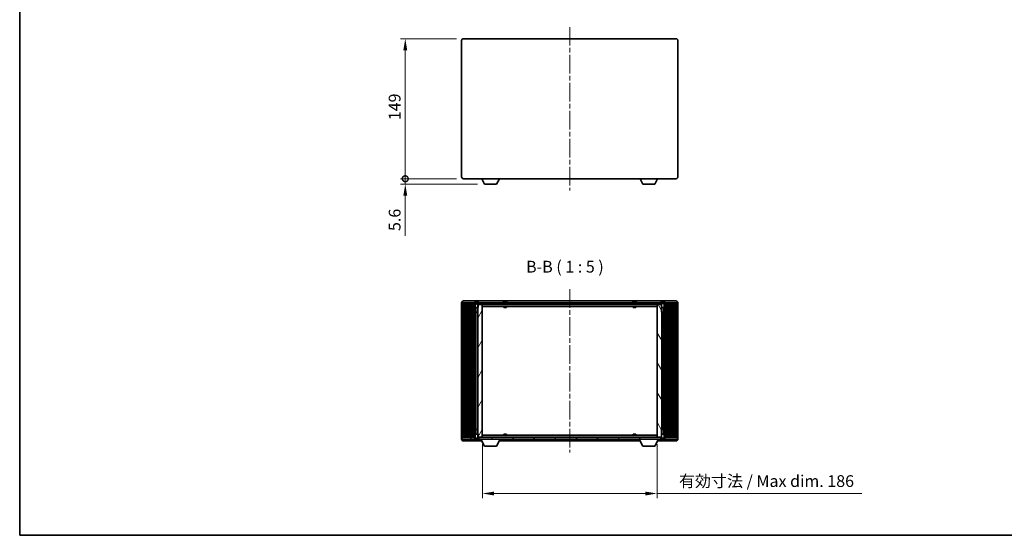
# Model space of a CAD drawing. Units: millimetres. Extents: x 0 to 8446, y 0 to 1405.
# Drawn here: x 1378 to 2426, y 0 to 549 of the extents above; entities that cross this region are included whole.
import ezdxf

# ---------------------------------------------------------------- set-up
doc = ezdxf.new("R2010")
doc.units = ezdxf.units.MM
doc.header["$LTSCALE"] = 3.5
doc.linetypes.add('CHAIN', pattern=[0.3543, 0.2362, -0.0295, 0.0591, -0.0295])
doc.layers.get('Defpoints').update_dxf_attribs({"lineweight": 25})
for name, color, linetype, lineweight in [('Border (ISO)', 7, 'Continuous', 35), ('Centerline (ISO)', 131, 'Continuous', 18), ('Dimension (ISO)', 7, 'Continuous', 18), ('Dimension (ISO) @ 1', 7, 'Continuous', 18), ('Hatch (ISO)', 1, 'Continuous', 18), ('Symbol (ISO)', 7, 'Continuous', 18), ('Visible (ISO)', 7, 'Continuous', 35), ('Visible Narrow (ISO)', 7, 'Continuous', 25)]:
    doc.layers.add(name, color=color, linetype=linetype, lineweight=lineweight)
doc.styles.add('Note Text (TK)', font='MS PGothic.ttf')
doc.dimstyles.new('Default - Method 1b (TK)', dxfattribs={"dimscale": 3.5, "dimtxt": 2.5, "dimasz": 2.5, "dimexe": 1, "dimexo": 1.5, "dimgap": 1, "dimtad": 1, "dimtoh": 1, "dimrnd": 1e-08, "dimdsep": 46, "dimtxsty": 'Note Text (TK)', "dimcen": 0.09, "dimdle": 5, "dimclrd": 100, "dimclre": 100, "dimclrt": 7, "dimadec": 1, "dimazin": 1, "dimtfac": 1, "dimtmove": 0, "dimatfit": 3, "dimfxl": 1, "dimtolj": 1, "dimlwd": -1, "dimlwe": -1, "dimarcsym": 0})

# ---------------------------------------------------------------- blocks, each defined once
blk = doc.blocks.new('図面枠 tk図枠')
at = {"layer": 'Border (ISO)'}
for p, q in [((14.5, 289), (14.5, 8)), ((14.5, 8), (405.5, 8))]:
    blk.add_line(p, q, dxfattribs=at)
blk = doc.blocks.new('_DotSmall')
at = {"color": 0, "linetype": 'ByBlock', "const_width": 0.5}
blk.add_lwpolyline([(-0.0625, 0, 1), (0.0625, 0, 1)], format="xyb", close=True, dxfattribs=at)
blk = doc.blocks.new('*D25')
at = {"layer": 'Defpoints', "color": 0}
for p in [(1788.7, 528.4), (1850.7, 528.4), (1850.7, 379.4)]:
    blk.add_point(p, dxfattribs=at)
at = {"layer": 'Dimension (ISO)', "color": 100}
for p, q in [((1843.2, 528.4), (1783.7, 528.4)), ((1788.7, 379.4), (1788.7, 515.9)), ((1843.2, 379.4), (1783.7, 379.4))]:
    blk.add_line(p, q, dxfattribs=at)
blk.add_solid([(1786.6, 515.9), (1790.8, 515.9), (1788.7, 528.4)], dxfattribs=at)
at = {"layer": 'Dimension (ISO)', "color": 100, "xscale": 12.5, "yscale": 12.5, "zscale": 12.5, "rotation": 270}
blk.add_blockref('_DotSmall', (1788.7, 379.4), dxfattribs=at)
at = {"layer": 'Dimension (ISO)', "color": 7, "insert": (1777.4, 441.7), "char_height": 12.5, "attachment_point": 4, "rotation": 90, "style": 'Note Text (TK)'}
blk.add_mtext('\\A1;149', dxfattribs=at)
blk = doc.blocks.new('*D26')
at = {"layer": 'Defpoints', "color": 0}
for p in [(1788.7, 379.4), (1850.7, 379.4), (1873.1, 373.8)]:
    blk.add_point(p, dxfattribs=at)
at = {"layer": 'Dimension (ISO)', "color": 100}
for p, q in [((1788.7, 379.4), (1788.7, 404.4)), ((1843.2, 379.4), (1783.7, 379.4)), ((1788.7, 379.4), (1788.7, 373.8)), ((1865.6, 373.8), (1783.7, 373.8)), ((1788.7, 361.3), (1788.7, 318.8))]:
    blk.add_line(p, q, dxfattribs=at)
blk.add_solid([(1786.6, 361.3), (1790.8, 361.3), (1788.7, 373.8)], dxfattribs=at)
at = {"layer": 'Dimension (ISO)', "color": 100, "xscale": 12.5, "yscale": 12.5, "zscale": 12.5, "rotation": 270}
blk.add_blockref('_DotSmall', (1788.7, 379.4), dxfattribs=at)
at = {"layer": 'Dimension (ISO)', "color": 7, "insert": (1777.4, 323.8), "char_height": 12.5, "attachment_point": 4, "rotation": 90, "style": 'Note Text (TK)'}
blk.add_mtext('\\A1;5.6', dxfattribs=at)
blk = doc.blocks.new('*D27')
at = {"layer": 'Defpoints', "color": 0}
for p in [(1870.7, 104.5), (2056.7, 104.5), (2056.7, 44.5)]:
    blk.add_point(p, dxfattribs=at)
at = {"layer": 'Dimension (ISO)', "color": 100}
for p, q in [((1870.7, 97), (1870.7, 39.5)), ((2056.7, 97), (2056.7, 39.5)), ((1883.2, 44.5), (2044.2, 44.5)), ((2056.7, 44.5), (2274.5, 44.5))]:
    blk.add_line(p, q, dxfattribs=at)
for points in [[(1883.2, 46.5), (1883.2, 42.4), (1870.7, 44.5)], [(2044.2, 46.5), (2044.2, 42.4), (2056.7, 44.5)]]:
    blk.add_solid(points, dxfattribs=at)
at = {"layer": 'Dimension (ISO)', "color": 7, "insert": (2079.8, 57.7), "char_height": 12.5, "attachment_point": 4, "style": 'Note Text (TK)'}
blk.add_mtext('\\A1;\\fＭＳ Ｐゴシック|b0|i0;\\H12.5000;有効寸法 / Max dim. 186', dxfattribs=at)

msp = doc.modelspace()

# ---------------------------------------------------------------- hatches: boundary and pattern name
at = {"layer": 'Hatch (ISO)'}
h = msp.add_hatch(dxfattribs=at)
h.set_pattern_fill('ANSI31', color=256, scale=127, style=0)
h.set_pattern_definition([(45, (1306, -40), (-11.22532, 11.22532), [])])
h.paths.add_polyline_path([(1866.937, 247.4634), (1866.937, 245.4634), (1870.687, 245.4634), (2056.687, 245.4634), (2060.437, 245.4634), (2060.437, 247.4634), (2059.887, 247.4634), (1867.487, 247.4634)])
h.paths.add_polyline_path([(2078.187, 245.4634), (2078.187, 247.4634), (2065.487, 247.4634), (2064.937, 247.4634), (2064.937, 245.4634)])
h.paths.add_polyline_path([(1849.187, 247.4634), (1849.187, 245.4634), (1862.437, 245.4634), (1862.437, 247.4634), (1861.887, 247.4634)])
h = msp.add_hatch(dxfattribs=at)
h.set_pattern_fill('ANSI31', color=256, scale=127, angle=-14.9999778, style=0)
h.set_pattern_definition([(30, (1306, -40), (-7.9375, 13.74815), [])])
edge = h.paths.add_edge_path()
edge.add_line((1863.187, 242.4634), (1865.9165, 242.4634))
edge.add_line((1865.9165, 242.4634), (1866.187, 242.4634))
edge.add_line((1866.187, 242.4634), (1866.187, 245.4634))
edge.add_line((1866.187, 245.4634), (1866.187, 245.9441))
edge.add_ellipse((1866.287, 245.9441), major_axis=(-0.1, 0), ratio=1, start_angle=338.1985905, end_angle=360, ccw=False)
edge.add_line((1866.1941, 245.9813), (1866.787, 247.4634))
edge.add_line((1866.787, 247.4634), (1866.937, 247.4634))
edge.add_line((1866.937, 247.4634), (1867.487, 247.4634))
edge.add_ellipse((1864.687, 240.6111), major_axis=(2.8, 6.8523), ratio=1, start_angle=0, end_angle=9.743087)
edge.add_line((1866.287, 247.8384), (1866.287, 247.5634))
edge.add_ellipse((1865.287, 247.5634), major_axis=(1, 0), ratio=1, start_angle=270, end_angle=360, ccw=False)
edge.add_line((1865.287, 246.5634), (1864.087, 246.5634))
edge.add_ellipse((1864.087, 247.5634), major_axis=(0, -1), ratio=1, start_angle=270, end_angle=360, ccw=False)
edge.add_line((1863.087, 247.5634), (1863.087, 247.8384))
edge.add_ellipse((1864.687, 240.6111), major_axis=(-1.6, 7.2273), ratio=1, start_angle=0, end_angle=9.743087)
edge.add_line((1861.887, 247.4634), (1862.437, 247.4634))
edge.add_line((1862.437, 247.4634), (1862.587, 247.4634))
edge.add_line((1862.587, 247.4634), (1863.1798, 245.9813))
edge.add_ellipse((1863.087, 245.9441), major_axis=(0.0928, 0.0371), ratio=1, start_angle=338.1985905, end_angle=360, ccw=False)
edge.add_line((1863.187, 245.9441), (1863.187, 242.4634))
h = msp.add_hatch(dxfattribs=at)
h.set_pattern_fill('ANSI31', color=256, scale=127, angle=14.9999778, style=0)
h.set_pattern_definition([(60, (1306, -40), (-13.74815, 7.9375), [])])
h.paths.add_polyline_path([(1865.837, 112.5111), (1865.9165, 112.4634), (1865.9165, 107.4634), (1865.9165, 104.4634), (1866.187, 104.4634), (1866.937, 104.4634), (1870.687, 104.4634), (1870.687, 245.4634), (1866.937, 245.4634), (1866.187, 245.4634), (1865.9165, 245.4634), (1865.9165, 242.4634), (1865.9165, 237.4634), (1865.837, 237.4156)])
h = msp.add_hatch(dxfattribs=at)
h.set_pattern_fill('ANSI31', color=256, scale=127, angle=75.0001754, style=0)
h.set_pattern_definition([(120.0002, (1306, -40), (-13.74813, -7.93754), [])])
h.paths.add_polyline_path([(2061.4575, 112.4634), (2061.537, 112.5111), (2061.537, 237.4156), (2061.4575, 237.4634), (2061.4575, 242.4634), (2061.4575, 245.4634), (2061.187, 245.4634), (2060.437, 245.4634), (2056.687, 245.4634), (2056.687, 104.4634), (2060.437, 104.4634), (2061.187, 104.4634), (2061.4575, 104.4634), (2061.4575, 107.4634)])
h = msp.add_hatch(dxfattribs=at)
h.set_pattern_fill('ANSI31', color=256, scale=127, angle=90.0002105, style=0)
h.set_pattern_definition([(135.0002, (1306, -40), (-11.22528, -11.22536), [])])
h.paths.add_polyline_path([(1866.937, 104.4634), (1866.937, 102.4634), (1867.487, 102.4634), (2059.887, 102.4634), (2060.437, 102.4634), (2060.437, 104.4634), (2056.687, 104.4634), (1870.687, 104.4634)])
h.paths.add_polyline_path([(2078.187, 102.4634), (2078.187, 104.4634), (2064.937, 104.4634), (2064.937, 102.4634), (2065.487, 102.4634)])
h.paths.add_polyline_path([(1849.187, 104.4634), (1849.187, 102.4634), (1861.887, 102.4634), (1862.437, 102.4634), (1862.437, 104.4634)])

# ---------------------------------------------------------------- linework, layer by layer
at = {"layer": 'Centerline (ISO)', "linetype": 'CHAIN', "ltscale": 23.990969}
for p, q in [((1963.687, 540.8561), (1963.687, 366.8561)), ((1963.687, 261.9634), (1963.687, 87.9634))]:
    msp.add_line(p, q, dxfattribs=at)
at = {"layer": 'Visible (ISO)'}
for p, q in [((1848.687, 381.3561), (1848.687, 526.3561)), ((1850.687, 528.3561), (2076.687, 528.3561)), ((2078.687, 526.3561), (2078.687, 381.3561)), ((2076.687, 379.3561), (1850.687, 379.3561)), ((1870.1866, 379.3561), (1873.1329, 373.7561)), ((1888.7874, 379.3561), (1885.8411, 373.7561)), ((2038.5866, 379.3561), (2041.5329, 373.7561)), ((2057.1874, 379.3561), (2054.2411, 373.7561)), ((1873.1329, 373.7561), (1885.8411, 373.7561)), ((2041.5329, 373.7561), (2054.2411, 373.7561)), ((1848.687, 102.4634), (1848.687, 247.4634)), ((1849.187, 247.4634), (1849.187, 245.4634)), ((1862.437, 247.4634), (1849.187, 247.4634)), ((1849.187, 245.4634), (1862.437, 245.4634)), ((1849.687, 104.4634), (1849.687, 245.4634)), ((1850.687, 249.4634), (2076.687, 249.4634)), ((1852.187, 104.4634), (1852.187, 245.4634)), ((1852.587, 104.4634), (1852.587, 245.4634)), ((1852.987, 104.4634), (1852.987, 245.4634)), ((1853.387, 104.4634), (1853.387, 245.4634)), ((1853.787, 104.4634), (1853.787, 245.4634)), ((1854.187, 104.4634), (1854.187, 245.4634)), ((1854.587, 104.4634), (1854.587, 245.4634)), ((1854.987, 104.4634), (1854.987, 245.4634)), ((1855.387, 104.4634), (1855.387, 245.4634)), ((1855.787, 104.4634), (1855.787, 245.4634)), ((1856.187, 104.4634), (1856.187, 245.4634)), ((1856.587, 104.4634), (1856.587, 245.4634)), ((1856.987, 104.4634), (1856.987, 245.4634)), ((1857.387, 104.4634), (1857.387, 245.4634)), ((1857.787, 104.4634), (1857.787, 245.4634)), ((1858.187, 104.4634), (1858.187, 245.4634)), ((1858.587, 104.4634), (1858.587, 245.4634)), ((1858.987, 104.4634), (1858.987, 245.4634)), ((1859.387, 104.4634), (1859.387, 245.4634)), ((1859.787, 104.4634), (1859.787, 245.4634)), ((1860.187, 104.4634), (1860.187, 245.4634)), ((1860.587, 104.4634), (1860.587, 245.4634)), ((1860.987, 104.4634), (1860.987, 245.4634)), ((1861.387, 104.4634), (1861.387, 245.4634)), ((1861.787, 104.4634), (1861.787, 245.4634)), ((1861.887, 247.4634), (1862.587, 247.4634)), ((1862.187, 104.4634), (1862.187, 245.4634)), ((1862.437, 245.4634), (1862.437, 247.4634)), ((1862.7714, 245.4634), (1862.437, 245.4634)), ((1862.5407, 104.4634), (1862.5407, 245.4634)), ((1862.587, 247.4634), (1863.1798, 245.9813)), ((1862.7714, 245.4634), (1863.187, 245.4634)), ((1863.087, 247.5634), (1863.087, 247.8384)), ((1863.187, 245.9441), (1863.187, 242.4634)), ((1863.187, 242.4634), (1866.187, 242.4634)), ((1863.8023, 237.4634), (1863.8023, 242.4634)), ((1865.287, 246.5634), (1864.087, 246.5634)), ((1864.312, 247.9519), (1864.312, 246.6019)), ((1865.062, 247.9519), (1865.062, 246.6019)), ((1870.687, 245.4634), (1865.9165, 245.4634)), ((1865.9165, 245.4634), (1865.9165, 237.4634)), ((1866.187, 242.4634), (1866.187, 245.9441)), ((1866.1941, 245.9813), (1866.787, 247.4634)), ((1866.287, 247.8384), (1866.287, 247.5634)), ((1866.787, 247.4634), (1867.487, 247.4634)), ((1866.937, 247.4634), (1866.937, 245.4634)), ((2060.437, 247.4634), (1866.937, 247.4634)), ((1866.937, 245.4634), (2060.437, 245.4634)), ((1870.687, 104.4634), (1870.687, 245.4634)), ((2056.687, 243.4634), (1870.687, 243.4634)), ((1893.287, 247.8384), (1893.287, 247.8287)), ((1893.387, 242.4634), (1893.387, 243.4634)), ((1896.387, 242.4634), (1893.387, 242.4634)), ((1894.512, 247.9519), (1894.512, 247.8287)), ((1895.262, 247.8287), (1895.262, 247.9519)), ((1896.387, 242.4634), (1896.387, 243.4634)), ((1896.487, 247.8287), (1896.487, 247.8384)), ((2030.887, 247.8384), (2030.887, 247.8287)), ((2030.987, 242.4634), (2030.987, 243.4634)), ((2033.987, 242.4634), (2030.987, 242.4634)), ((2032.112, 247.9519), (2032.112, 247.8287)), ((2032.862, 247.8287), (2032.862, 247.9519)), ((2033.987, 242.4634), (2033.987, 243.4634)), ((2034.087, 247.8287), (2034.087, 247.8384)), ((2061.4575, 245.4634), (2056.687, 245.4634)), ((2056.687, 245.4634), (2056.687, 104.4634)), ((2059.887, 247.4634), (2060.587, 247.4634)), ((2060.437, 245.4634), (2060.437, 247.4634)), ((2060.587, 247.4634), (2061.1798, 245.9813)), ((2061.087, 247.5634), (2061.087, 247.8384)), ((2061.187, 245.9441), (2061.187, 242.4634)), ((2061.187, 242.4634), (2064.187, 242.4634)), ((2061.4575, 237.4634), (2061.4575, 245.4634)), ((2063.287, 246.5634), (2062.087, 246.5634)), ((2062.312, 247.9519), (2062.312, 246.6019)), ((2063.062, 247.9519), (2063.062, 246.6019)), ((2063.5717, 242.4634), (2063.5717, 237.4634)), ((2064.187, 242.4634), (2064.187, 245.9441)), ((2064.187, 245.4634), (2064.6026, 245.4634)), ((2064.1941, 245.9813), (2064.787, 247.4634)), ((2064.287, 247.8384), (2064.287, 247.5634)), ((2064.937, 245.4634), (2064.6026, 245.4634)), ((2064.787, 247.4634), (2065.487, 247.4634)), ((2064.8333, 104.4634), (2064.8333, 245.4634)), ((2078.187, 247.4634), (2064.937, 247.4634)), ((2064.937, 247.4634), (2064.937, 245.4634)), ((2064.937, 245.4634), (2078.187, 245.4634)), ((2065.187, 104.4634), (2065.187, 245.4634)), ((2065.587, 104.4634), (2065.587, 245.4634)), ((2065.987, 104.4634), (2065.987, 245.4634)), ((2066.387, 104.4634), (2066.387, 245.4634)), ((2066.787, 104.4634), (2066.787, 245.4634)), ((2067.187, 104.4634), (2067.187, 245.4634)), ((2067.587, 104.4634), (2067.587, 245.4634)), ((2067.987, 104.4634), (2067.987, 245.4634)), ((2068.387, 104.4634), (2068.387, 245.4634)), ((2068.787, 104.4634), (2068.787, 245.4634)), ((2069.187, 104.4634), (2069.187, 245.4634)), ((2069.587, 104.4634), (2069.587, 245.4634)), ((2069.987, 104.4634), (2069.987, 245.4634)), ((2070.387, 104.4634), (2070.387, 245.4634)), ((2070.787, 104.4634), (2070.787, 245.4634)), ((2071.187, 104.4634), (2071.187, 245.4634)), ((2071.587, 104.4634), (2071.587, 245.4634)), ((2071.987, 104.4634), (2071.987, 245.4634)), ((2072.387, 104.4634), (2072.387, 245.4634)), ((2072.787, 104.4634), (2072.787, 245.4634)), ((2073.187, 104.4634), (2073.187, 245.4634)), ((2073.587, 104.4634), (2073.587, 245.4634)), ((2073.987, 104.4634), (2073.987, 245.4634)), ((2074.387, 104.4634), (2074.387, 245.4634)), ((2074.787, 104.4634), (2074.787, 245.4634)), ((2075.187, 104.4634), (2075.187, 245.4634)), ((2077.687, 104.4634), (2077.687, 245.4634)), ((2078.187, 245.4634), (2078.187, 247.4634)), ((2078.687, 247.4634), (2078.687, 102.4634)), ((1865.9165, 237.4634), (1863.8023, 237.4634)), ((1865.837, 237.4156), (1864.0739, 237.4156)), ((1865.9165, 237.4634), (1865.837, 237.4156)), ((1865.837, 237.4156), (1865.837, 112.5111)), ((2061.537, 237.4156), (2061.4575, 237.4634)), ((2063.5717, 237.4634), (2061.4575, 237.4634)), ((2061.537, 112.5111), (2061.537, 237.4156)), ((2063.3001, 237.4156), (2061.537, 237.4156)), ((1866.187, 107.4634), (1863.187, 107.4634)), ((1863.187, 107.4634), (1863.187, 103.9826)), ((1863.8023, 112.4634), (1865.9165, 112.4634)), ((1863.8023, 107.4634), (1863.8023, 112.4634)), ((1864.0739, 112.5111), (1865.837, 112.5111)), ((1865.837, 112.5111), (1865.9165, 112.4634)), ((1865.9165, 112.4634), (1865.9165, 104.4634)), ((1866.187, 103.9826), (1866.187, 107.4634)), ((1870.687, 106.4634), (2056.687, 106.4634)), ((1893.387, 107.4634), (1896.387, 107.4634)), ((1893.387, 107.4634), (1893.387, 106.4634)), ((1896.387, 107.4634), (1896.387, 106.4634)), ((2030.987, 107.4634), (2033.987, 107.4634)), ((2030.987, 107.4634), (2030.987, 106.4634)), ((2033.987, 107.4634), (2033.987, 106.4634)), ((2064.187, 107.4634), (2061.187, 107.4634)), ((2061.187, 107.4634), (2061.187, 103.9826)), ((2061.4575, 112.4634), (2061.537, 112.5111)), ((2061.4575, 104.4634), (2061.4575, 112.4634)), ((2061.4575, 112.4634), (2063.5717, 112.4634)), ((2061.537, 112.5111), (2063.3001, 112.5111)), ((2063.5717, 112.4634), (2063.5717, 107.4634)), ((2064.187, 103.9826), (2064.187, 107.4634)), ((1849.187, 104.4634), (1849.187, 102.4634)), ((1862.437, 104.4634), (1849.187, 104.4634)), ((1849.187, 102.4634), (1862.437, 102.4634)), ((1870.1866, 100.4634), (1850.687, 100.4634)), ((1862.587, 102.4634), (1861.887, 102.4634)), ((1862.437, 102.4634), (1862.437, 104.4634)), ((1862.437, 104.4634), (1862.7714, 104.4634)), ((1863.1798, 103.9455), (1862.587, 102.4634)), ((1863.187, 104.4634), (1862.7714, 104.4634)), ((1863.087, 102.0884), (1863.087, 102.3634)), ((1864.087, 103.3634), (1865.287, 103.3634)), ((1864.312, 101.9748), (1864.312, 103.3248)), ((1865.062, 101.9748), (1865.062, 103.3248)), ((1865.9165, 104.4634), (1870.687, 104.4634)), ((1866.787, 102.4634), (1866.1941, 103.9455)), ((1866.287, 102.3634), (1866.287, 102.0884)), ((1867.487, 102.4634), (1866.787, 102.4634)), ((1866.937, 104.4634), (1866.937, 102.4634)), ((2060.437, 104.4634), (1866.937, 104.4634)), ((1866.937, 102.4634), (2060.437, 102.4634)), ((1869.187, 102.3634), (1869.187, 102.4634)), ((1869.187, 102.3634), (1889.787, 102.3634)), ((1869.187, 102.3634), (1873.1329, 94.8634)), ((1873.1329, 94.8634), (1885.8411, 94.8634)), ((1889.787, 102.3634), (1885.8411, 94.8634)), ((2038.5866, 100.4634), (1888.7874, 100.4634)), ((1889.787, 102.3634), (1889.787, 102.4634)), ((1893.287, 102.0981), (1893.287, 102.0884)), ((1894.512, 102.0981), (1894.512, 101.9748)), ((1895.262, 101.9748), (1895.262, 102.0981)), ((1896.487, 102.0884), (1896.487, 102.0981)), ((2030.887, 102.0981), (2030.887, 102.0884)), ((2032.112, 102.0981), (2032.112, 101.9748)), ((2032.862, 101.9748), (2032.862, 102.0981)), ((2034.087, 102.0884), (2034.087, 102.0981)), ((2037.587, 102.3634), (2037.587, 102.4634)), ((2037.587, 102.3634), (2058.187, 102.3634)), ((2037.587, 102.3634), (2041.5329, 94.8634)), ((2041.5329, 94.8634), (2054.2411, 94.8634)), ((2058.187, 102.3634), (2054.2411, 94.8634)), ((2056.687, 104.4634), (2061.4575, 104.4634)), ((2076.687, 100.4634), (2057.1874, 100.4634)), ((2058.187, 102.3634), (2058.187, 102.4634)), ((2060.587, 102.4634), (2059.887, 102.4634)), ((2060.437, 102.4634), (2060.437, 104.4634)), ((2061.1798, 103.9455), (2060.587, 102.4634)), ((2061.087, 102.0884), (2061.087, 102.3634)), ((2062.087, 103.3634), (2063.287, 103.3634)), ((2062.312, 101.9748), (2062.312, 103.3248)), ((2063.062, 101.9748), (2063.062, 103.3248)), ((2064.6026, 104.4634), (2064.187, 104.4634)), ((2064.787, 102.4634), (2064.1941, 103.9455)), ((2064.287, 102.3634), (2064.287, 102.0884)), ((2064.6026, 104.4634), (2064.937, 104.4634)), ((2065.487, 102.4634), (2064.787, 102.4634)), ((2078.187, 104.4634), (2064.937, 104.4634)), ((2064.937, 104.4634), (2064.937, 102.4634)), ((2064.937, 102.4634), (2078.187, 102.4634)), ((2078.187, 102.4634), (2078.187, 104.4634))]:
    msp.add_line(p, q, dxfattribs=at)
for centre, radius, start, end in [((1850.687, 526.3561), 2, 90, 180), ((2076.687, 526.3561), 2, 0, 90), ((1850.687, 381.3561), 2, 180, 270), ((2076.687, 381.3561), 2, 270, 0), ((1850.687, 247.4634), 2, 90, 180), ((1864.687, 240.6111), 7.4023, 102.4829941, 112.2260811), ((1864.687, 240.6111), 7.3928, 96.7974005, 102.4993028), ((1864.087, 247.5634), 1, 180, 270), ((1863.087, 245.9441), 0.1, 0, 21.8014095), ((1864.687, 240.6111), 7.2273, 87.0257751, 92.9742249), ((1865.287, 247.5634), 1, 270, 0), ((1864.687, 240.6111), 7.3928, 77.5006972, 83.2025995), ((1866.287, 245.9441), 0.1, 158.1985905, 180), ((1864.687, 240.6111), 7.4023, 67.7739189, 77.5170059), ((1894.887, 240.6111), 7.4023, 102.4829941, 112.2260811), ((1894.887, 240.6111), 7.3928, 96.7974005, 102.4993028), ((1894.887, 240.6111), 7.2273, 87.0257751, 92.9742249), ((1894.887, 240.6111), 7.3928, 77.5006972, 83.2025995), ((1894.887, 240.6111), 7.4023, 67.7739189, 77.5170059), ((2032.487, 240.6111), 7.4023, 102.4829941, 112.2260811), ((2032.487, 240.6111), 7.3928, 96.7974005, 102.4993028), ((2032.487, 240.6111), 7.2273, 87.0257751, 92.9742249), ((2032.487, 240.6111), 7.3928, 77.5006972, 83.2025995), ((2032.487, 240.6111), 7.4023, 67.7739189, 77.5170059), ((2062.687, 240.6111), 7.4023, 102.4829941, 112.2260811), ((2062.687, 240.6111), 7.3928, 96.7974005, 102.4993028), ((2062.087, 247.5634), 1, 180, 270), ((2061.087, 245.9441), 0.1, 0, 21.8014095), ((2062.687, 240.6111), 7.2273, 87.0257751, 92.9742249), ((2063.287, 247.5634), 1, 270, 0), ((2062.687, 240.6111), 7.3928, 77.5006972, 83.2025995), ((2064.287, 245.9441), 0.1, 158.1985905, 180), ((2062.687, 240.6111), 7.4023, 67.7739189, 77.5170059), ((2076.687, 247.4634), 2, 0, 90), ((1850.687, 102.4634), 2, 180, 270), ((1864.687, 109.3156), 7.4023, 247.7739189, 257.5170059), ((1864.087, 102.3634), 1, 90, 180), ((1864.687, 109.3156), 7.3928, 257.5006972, 263.2025995), ((1863.087, 103.9826), 0.1, 338.1985905, 0), ((1864.687, 109.3156), 7.2273, 267.0257751, 272.9742249), ((1865.287, 102.3634), 1, 0, 90), ((1864.687, 109.3156), 7.3928, 276.7974005, 282.4993028), ((1866.287, 103.9826), 0.1, 180, 201.8014095), ((1864.687, 109.3156), 7.4023, 282.4829941, 292.2260811), ((1894.887, 109.3156), 7.4023, 247.7739189, 257.5170059), ((1894.887, 109.3156), 7.3928, 257.5006972, 263.2025995), ((1894.887, 109.3156), 7.2273, 267.0257751, 272.9742249), ((1894.887, 109.3156), 7.3928, 276.7974005, 282.4993028), ((1894.887, 109.3156), 7.4023, 282.4829941, 292.2260811), ((2032.487, 109.3156), 7.4023, 247.7739189, 257.5170059), ((2032.487, 109.3156), 7.3928, 257.5006972, 263.2025995), ((2032.487, 109.3156), 7.2273, 267.0257751, 272.9742249), ((2032.487, 109.3156), 7.3928, 276.7974005, 282.4993028), ((2032.487, 109.3156), 7.4023, 282.4829941, 292.2260811), ((2062.687, 109.3156), 7.4023, 247.7739189, 257.5170059), ((2062.087, 102.3634), 1, 90, 180), ((2062.687, 109.3156), 7.3928, 257.5006972, 263.2025995), ((2061.087, 103.9826), 0.1, 338.1985905, 0), ((2062.687, 109.3156), 7.2273, 267.0257751, 272.9742249), ((2063.287, 102.3634), 1, 0, 90), ((2062.687, 109.3156), 7.3928, 276.7974005, 282.4993028), ((2064.287, 103.9826), 0.1, 180, 201.8014095), ((2062.687, 109.3156), 7.4023, 282.4829941, 292.2260811), ((2076.687, 102.4634), 2, 270, 0)]:
    msp.add_arc(centre, radius, start, end, dxfattribs=at)
for points, knots in [([(1863.812, 247.9519), (1863.8745, 247.9594), (1863.9414, 247.9658), (1864.0647, 247.9744), (1864.121, 247.9766), (1864.2101, 247.9766), (1864.2486, 247.9744), (1864.2995, 247.9658), (1864.312, 247.9594), (1864.312, 247.9519)], [0.07619277601, 0.07619277601, 0.07619277601, 0.07619277601, 0.09508284316, 0.09508284316, 0.1139729103, 0.1139729103, 0.13286297744, 0.13286297744, 0.15175304458, 0.15175304458, 0.15175304458, 0.15175304458]), ([(1864.2296, 246.5634), (1864.2475, 246.5634), (1864.2629, 246.5645), (1864.3002, 246.5725), (1864.312, 246.5846), (1864.312, 246.6019)], [0.04767148497, 0.04767148497, 0.04767148497, 0.04767148497, 0.05699661248, 0.05699661248, 0.07591621767, 0.07591621767, 0.07591621767, 0.07591621767]), ([(1865.062, 247.9519), (1865.062, 247.9594), (1865.0745, 247.9658), (1865.1254, 247.9744), (1865.1639, 247.9766), (1865.253, 247.9766), (1865.3093, 247.9744), (1865.4326, 247.9658), (1865.4995, 247.9594), (1865.562, 247.9519)], [0.07619277601, 0.07619277601, 0.07619277601, 0.07619277601, 0.09508284316, 0.09508284316, 0.1139729103, 0.1139729103, 0.13286297744, 0.13286297744, 0.15175304458, 0.15175304458, 0.15175304458, 0.15175304458]), ([(1865.062, 246.6019), (1865.062, 246.5844), (1865.074, 246.5723), (1865.1116, 246.5645), (1865.1268, 246.5634), (1865.1444, 246.5634)], [-0.07591738344, -0.07591738344, -0.07591738344, -0.07591738344, -0.0568413767, -0.0568413767, -0.04765901235, -0.04765901235, -0.04765901235, -0.04765901235]), ([(1894.512, 247.9519), (1894.512, 247.9594), (1894.4995, 247.9658), (1894.4486, 247.9744), (1894.4101, 247.9766), (1894.321, 247.9766), (1894.2647, 247.9744), (1894.1414, 247.9658), (1894.0745, 247.9594), (1894.012, 247.9519)], [0.07619277601, 0.07619277601, 0.07619277601, 0.07619277601, 0.09508284316, 0.09508284316, 0.1139729103, 0.1139729103, 0.13286297744, 0.13286297744, 0.15175304458, 0.15175304458, 0.15175304458, 0.15175304458]), ([(1895.762, 247.9519), (1895.6995, 247.9594), (1895.6326, 247.9658), (1895.5093, 247.9744), (1895.453, 247.9766), (1895.3639, 247.9766), (1895.3254, 247.9744), (1895.2745, 247.9658), (1895.262, 247.9594), (1895.262, 247.9519)], [0.07619277601, 0.07619277601, 0.07619277601, 0.07619277601, 0.09508284316, 0.09508284316, 0.1139729103, 0.1139729103, 0.13286297744, 0.13286297744, 0.15175304458, 0.15175304458, 0.15175304458, 0.15175304458]), ([(2032.112, 247.9519), (2032.112, 247.9594), (2032.0995, 247.9658), (2032.0486, 247.9744), (2032.0101, 247.9766), (2031.921, 247.9766), (2031.8647, 247.9744), (2031.7414, 247.9658), (2031.6745, 247.9594), (2031.612, 247.9519)], [0.07619277601, 0.07619277601, 0.07619277601, 0.07619277601, 0.09508284316, 0.09508284316, 0.1139729103, 0.1139729103, 0.13286297744, 0.13286297744, 0.15175304458, 0.15175304458, 0.15175304458, 0.15175304458]), ([(2033.362, 247.9519), (2033.2995, 247.9594), (2033.2326, 247.9658), (2033.1093, 247.9744), (2033.053, 247.9766), (2032.9639, 247.9766), (2032.9254, 247.9744), (2032.8745, 247.9658), (2032.862, 247.9594), (2032.862, 247.9519)], [0.07619277601, 0.07619277601, 0.07619277601, 0.07619277601, 0.09508284316, 0.09508284316, 0.1139729103, 0.1139729103, 0.13286297744, 0.13286297744, 0.15175304458, 0.15175304458, 0.15175304458, 0.15175304458]), ([(2061.812, 247.9519), (2061.8745, 247.9594), (2061.9414, 247.9658), (2062.0647, 247.9744), (2062.121, 247.9766), (2062.2101, 247.9766), (2062.2486, 247.9744), (2062.2995, 247.9658), (2062.312, 247.9594), (2062.312, 247.9519)], [0.07619277601, 0.07619277601, 0.07619277601, 0.07619277601, 0.09508284316, 0.09508284316, 0.1139729103, 0.1139729103, 0.13286297744, 0.13286297744, 0.15175304458, 0.15175304458, 0.15175304458, 0.15175304458]), ([(2062.2296, 246.5634), (2062.2475, 246.5634), (2062.2629, 246.5645), (2062.3002, 246.5725), (2062.312, 246.5846), (2062.312, 246.6019)], [0.04767148497, 0.04767148497, 0.04767148497, 0.04767148497, 0.05699661248, 0.05699661248, 0.07591621767, 0.07591621767, 0.07591621767, 0.07591621767]), ([(2063.062, 247.9519), (2063.062, 247.9594), (2063.0745, 247.9658), (2063.1254, 247.9744), (2063.1639, 247.9766), (2063.253, 247.9766), (2063.3093, 247.9744), (2063.4326, 247.9658), (2063.4995, 247.9594), (2063.562, 247.9519)], [0.07619277601, 0.07619277601, 0.07619277601, 0.07619277601, 0.09508284316, 0.09508284316, 0.1139729103, 0.1139729103, 0.13286297744, 0.13286297744, 0.15175304458, 0.15175304458, 0.15175304458, 0.15175304458]), ([(2063.062, 246.6019), (2063.062, 246.5844), (2063.074, 246.5723), (2063.1116, 246.5645), (2063.1268, 246.5634), (2063.1444, 246.5634)], [-0.07591738344, -0.07591738344, -0.07591738344, -0.07591738344, -0.0568413767, -0.0568413767, -0.04765901235, -0.04765901235, -0.04765901235, -0.04765901235]), ([(1863.8023, 237.4634), (1863.8144, 237.4595), (1863.8265, 237.4558), (1863.9214, 237.4286), (1864.0029, 237.4156), (1864.0739, 237.4156)], [0.50930718544, 0.50930718544, 0.50930718544, 0.50930718544, 0.51297738477, 0.51297738477, 0.53814434218, 0.53814434218, 0.53814434218, 0.53814434218]), ([(2063.3001, 237.4156), (2063.3711, 237.4156), (2063.4526, 237.4286), (2063.5475, 237.4558), (2063.5596, 237.4595), (2063.5717, 237.4634)], [0.53814434218, 0.53814434218, 0.53814434218, 0.53814434218, 0.56331129959, 0.56331129959, 0.56698149892, 0.56698149892, 0.56698149892, 0.56698149892]), ([(1864.0739, 112.5111), (1864.0029, 112.5111), (1863.9214, 112.4982), (1863.8265, 112.4709), (1863.8144, 112.4672), (1863.8023, 112.4634)], [0.11319925412, 0.11319925412, 0.11319925412, 0.11319925412, 0.13836621153, 0.13836621153, 0.14203641086, 0.14203641086, 0.14203641086, 0.14203641086]), ([(2063.5717, 112.4634), (2063.5596, 112.4672), (2063.5475, 112.4709), (2063.4526, 112.4982), (2063.3711, 112.5111), (2063.3001, 112.5111)], [0.08436209738, 0.08436209738, 0.08436209738, 0.08436209738, 0.08803229671, 0.08803229671, 0.11319925412, 0.11319925412, 0.11319925412, 0.11319925412]), ([(1864.312, 101.9748), (1864.312, 101.9674), (1864.2995, 101.9609), (1864.2486, 101.9523), (1864.2101, 101.9502), (1864.121, 101.9502), (1864.0647, 101.9523), (1863.9414, 101.9609), (1863.8745, 101.9674), (1863.812, 101.9748)], [0.07619277601, 0.07619277601, 0.07619277601, 0.07619277601, 0.09508284316, 0.09508284316, 0.1139729103, 0.1139729103, 0.13286297744, 0.13286297744, 0.15175304458, 0.15175304458, 0.15175304458, 0.15175304458]), ([(1864.312, 103.3248), (1864.312, 103.3423), (1864.3, 103.3544), (1864.2624, 103.3623), (1864.2472, 103.3634), (1864.2296, 103.3634)], [-0.07591738344, -0.07591738344, -0.07591738344, -0.07591738344, -0.0568413767, -0.0568413767, -0.04765901235, -0.04765901235, -0.04765901235, -0.04765901235]), ([(1865.1444, 103.3634), (1865.1265, 103.3634), (1865.1111, 103.3622), (1865.0738, 103.3543), (1865.062, 103.3422), (1865.062, 103.3248)], [0.04767148497, 0.04767148497, 0.04767148497, 0.04767148497, 0.05699661248, 0.05699661248, 0.07591621767, 0.07591621767, 0.07591621767, 0.07591621767]), ([(1865.562, 101.9748), (1865.4995, 101.9674), (1865.4326, 101.9609), (1865.3093, 101.9523), (1865.253, 101.9502), (1865.1639, 101.9502), (1865.1254, 101.9523), (1865.0745, 101.9609), (1865.062, 101.9674), (1865.062, 101.9748)], [0.07619277601, 0.07619277601, 0.07619277601, 0.07619277601, 0.09508284316, 0.09508284316, 0.1139729103, 0.1139729103, 0.13286297744, 0.13286297744, 0.15175304458, 0.15175304458, 0.15175304458, 0.15175304458]), ([(1894.012, 101.9748), (1894.0745, 101.9674), (1894.1414, 101.9609), (1894.2647, 101.9523), (1894.321, 101.9502), (1894.4101, 101.9502), (1894.4486, 101.9523), (1894.4995, 101.9609), (1894.512, 101.9674), (1894.512, 101.9748)], [0.07619277601, 0.07619277601, 0.07619277601, 0.07619277601, 0.09508284316, 0.09508284316, 0.1139729103, 0.1139729103, 0.13286297744, 0.13286297744, 0.15175304458, 0.15175304458, 0.15175304458, 0.15175304458]), ([(1895.262, 101.9748), (1895.262, 101.9674), (1895.2745, 101.9609), (1895.3254, 101.9523), (1895.3639, 101.9502), (1895.453, 101.9502), (1895.5093, 101.9523), (1895.6326, 101.9609), (1895.6995, 101.9674), (1895.762, 101.9748)], [0.07619277601, 0.07619277601, 0.07619277601, 0.07619277601, 0.09508284316, 0.09508284316, 0.1139729103, 0.1139729103, 0.13286297744, 0.13286297744, 0.15175304458, 0.15175304458, 0.15175304458, 0.15175304458]), ([(2031.612, 101.9748), (2031.6745, 101.9674), (2031.7414, 101.9609), (2031.8647, 101.9523), (2031.921, 101.9502), (2032.0101, 101.9502), (2032.0486, 101.9523), (2032.0995, 101.9609), (2032.112, 101.9674), (2032.112, 101.9748)], [0.07619277601, 0.07619277601, 0.07619277601, 0.07619277601, 0.09508284316, 0.09508284316, 0.1139729103, 0.1139729103, 0.13286297744, 0.13286297744, 0.15175304458, 0.15175304458, 0.15175304458, 0.15175304458]), ([(2032.862, 101.9748), (2032.862, 101.9674), (2032.8745, 101.9609), (2032.9254, 101.9523), (2032.9639, 101.9502), (2033.053, 101.9502), (2033.1093, 101.9523), (2033.2326, 101.9609), (2033.2995, 101.9674), (2033.362, 101.9748)], [0.07619277601, 0.07619277601, 0.07619277601, 0.07619277601, 0.09508284316, 0.09508284316, 0.1139729103, 0.1139729103, 0.13286297744, 0.13286297744, 0.15175304458, 0.15175304458, 0.15175304458, 0.15175304458]), ([(2062.312, 101.9748), (2062.312, 101.9674), (2062.2995, 101.9609), (2062.2486, 101.9523), (2062.2101, 101.9502), (2062.121, 101.9502), (2062.0647, 101.9523), (2061.9414, 101.9609), (2061.8745, 101.9674), (2061.812, 101.9748)], [0.07619277601, 0.07619277601, 0.07619277601, 0.07619277601, 0.09508284316, 0.09508284316, 0.1139729103, 0.1139729103, 0.13286297744, 0.13286297744, 0.15175304458, 0.15175304458, 0.15175304458, 0.15175304458]), ([(2062.312, 103.3248), (2062.312, 103.3423), (2062.3, 103.3544), (2062.2624, 103.3623), (2062.2472, 103.3634), (2062.2296, 103.3634)], [-0.07591738344, -0.07591738344, -0.07591738344, -0.07591738344, -0.0568413767, -0.0568413767, -0.04765901235, -0.04765901235, -0.04765901235, -0.04765901235]), ([(2063.1444, 103.3634), (2063.1265, 103.3634), (2063.1111, 103.3622), (2063.0738, 103.3543), (2063.062, 103.3422), (2063.062, 103.3248)], [0.04767148497, 0.04767148497, 0.04767148497, 0.04767148497, 0.05699661248, 0.05699661248, 0.07591621767, 0.07591621767, 0.07591621767, 0.07591621767]), ([(2063.562, 101.9748), (2063.4995, 101.9674), (2063.4326, 101.9609), (2063.3093, 101.9523), (2063.253, 101.9502), (2063.1639, 101.9502), (2063.1254, 101.9523), (2063.0745, 101.9609), (2063.062, 101.9674), (2063.062, 101.9748)], [0.07619277601, 0.07619277601, 0.07619277601, 0.07619277601, 0.09508284316, 0.09508284316, 0.1139729103, 0.1139729103, 0.13286297744, 0.13286297744, 0.15175304458, 0.15175304458, 0.15175304458, 0.15175304458])]:
    msp.add_open_spline(points, degree=3, knots=knots, dxfattribs=at)
at = {"layer": 'Visible Narrow (ISO)'}
for p, q in [((1850.937, 104.4634), (1850.937, 245.4634)), ((1862.4887, 104.4634), (1862.4887, 245.4634)), ((1863.812, 247.9519), (1863.812, 246.6019)), ((1865.062, 247.5634), (1864.312, 247.5634)), ((1865.562, 247.9519), (1865.562, 246.6019)), ((2061.812, 247.9519), (2061.812, 246.6019)), ((2063.062, 247.5634), (2062.312, 247.5634)), ((2063.562, 247.9519), (2063.562, 246.6019)), ((2064.8853, 104.4634), (2064.8853, 245.4634)), ((2076.437, 104.4634), (2076.437, 245.4634)), ((1864.0739, 112.5111), (1864.0739, 237.4156)), ((2063.3001, 112.5111), (2063.3001, 237.4156)), ((1863.812, 101.9748), (1863.812, 103.3248)), ((1864.312, 102.3634), (1865.062, 102.3634)), ((1865.562, 101.9748), (1865.562, 103.3248)), ((2061.812, 101.9748), (2061.812, 103.3248)), ((2062.312, 102.3634), (2063.062, 102.3634)), ((2063.562, 101.9748), (2063.562, 103.3248))]:
    msp.add_line(p, q, dxfattribs=at)

# ---------------------------------------------------------------- block references
at = {"xscale": 5, "yscale": 5, "zscale": 5}
msp.add_blockref('図面枠 tk図枠', (1306, -40), dxfattribs=at)

# ---------------------------------------------------------------- texts
at = {"layer": 'Symbol (ISO)', "color": 7, "insert": (1917.24, 275.6538), "char_height": 12.5, "attachment_point": 7, "style": 'Note Text (TK)'}
msp.add_mtext('B-B ( 1 : 5 )', dxfattribs=at)

# ---------------------------------------------------------------- dimensions: what is measured, and where the dimension line sits
at = {"layer": 'Dimension (ISO) @ 1', "color": 100}
for base, p1, p2, override, picture, middle in [((1788.687, 528.3561), (1850.687, 379.3561), (1850.687, 528.3561), {"dimscale": 1, "dimtxt": 12.5, "dimasz": 12.5, "dimexe": 5, "dimexo": 7.5, "dimgap": 5, "dimtoh": 0, "dimdec": 2, "dimblk1": 'DotSmall', "dimsah": 1, "dimcen": 0.45, "dimdle": 0, "dimtol": 0, "dimlim": 0, "dimtp": 0, "dimtm": 0, "dimtdec": 2, "dimtix": 0, "dimtofl": 0, "dimtmove": 0, "dimatfit": 1}, '*D25', (1788.687, 453.9061)), ((1788.687, 379.3561), (1873.1329, 373.7561), (1850.687, 379.3561), {"dimscale": 1, "dimtxt": 12.5, "dimasz": 12.5, "dimexe": 5, "dimexo": 7.5, "dimgap": 5, "dimtoh": 0, "dimdec": 2, "dimblk2": 'DotSmall', "dimsah": 1, "dimcen": 0.45, "dimdle": 0, "dimtol": 0, "dimlim": 0, "dimtp": 0, "dimtm": 0, "dimtdec": 2, "dimtix": 0, "dimtofl": 1, "dimtmove": 0, "dimatfit": 1}, '*D26', (1788.687, 333.7774))]:
    dim = msp.add_linear_dim(base=base, p1=p1, p2=p2, angle=90, dimstyle='Default - Method 1b (TK)', override=override, dxfattribs=at)
    dim.commit()
    dim.dimension.update_dxf_attribs({"geometry": picture, "text_midpoint": middle, "dimtype": 128})
dim = msp.add_linear_dim(base=(2056.687, 44.4634), p1=(1870.687, 104.4634), p2=(2056.687, 104.4634), text='\\fＭＳ Ｐゴシック|b0|i0;\\H12.5000;有効寸法 / Max dim. <>', dimstyle='Default - Method 1b (TK)', override={"dimscale": 1, "dimtxt": 12.5, "dimasz": 12.5, "dimexe": 5, "dimexo": 7.5, "dimgap": 5, "dimtoh": 0, "dimdec": 2, "dimcen": 0.45, "dimtol": 0, "dimlim": 0, "dimtp": 0, "dimtm": 0, "dimtdec": 2, "dimtix": 0, "dimtofl": 0, "dimtmove": 0, "dimatfit": 2}, dxfattribs=at)
dim.commit()
dim.dimension.update_dxf_attribs({"geometry": '*D27', "text_midpoint": (2174.6233, 44.4634), "dimtype": 128})

doc.saveas('drawing.dxf')
